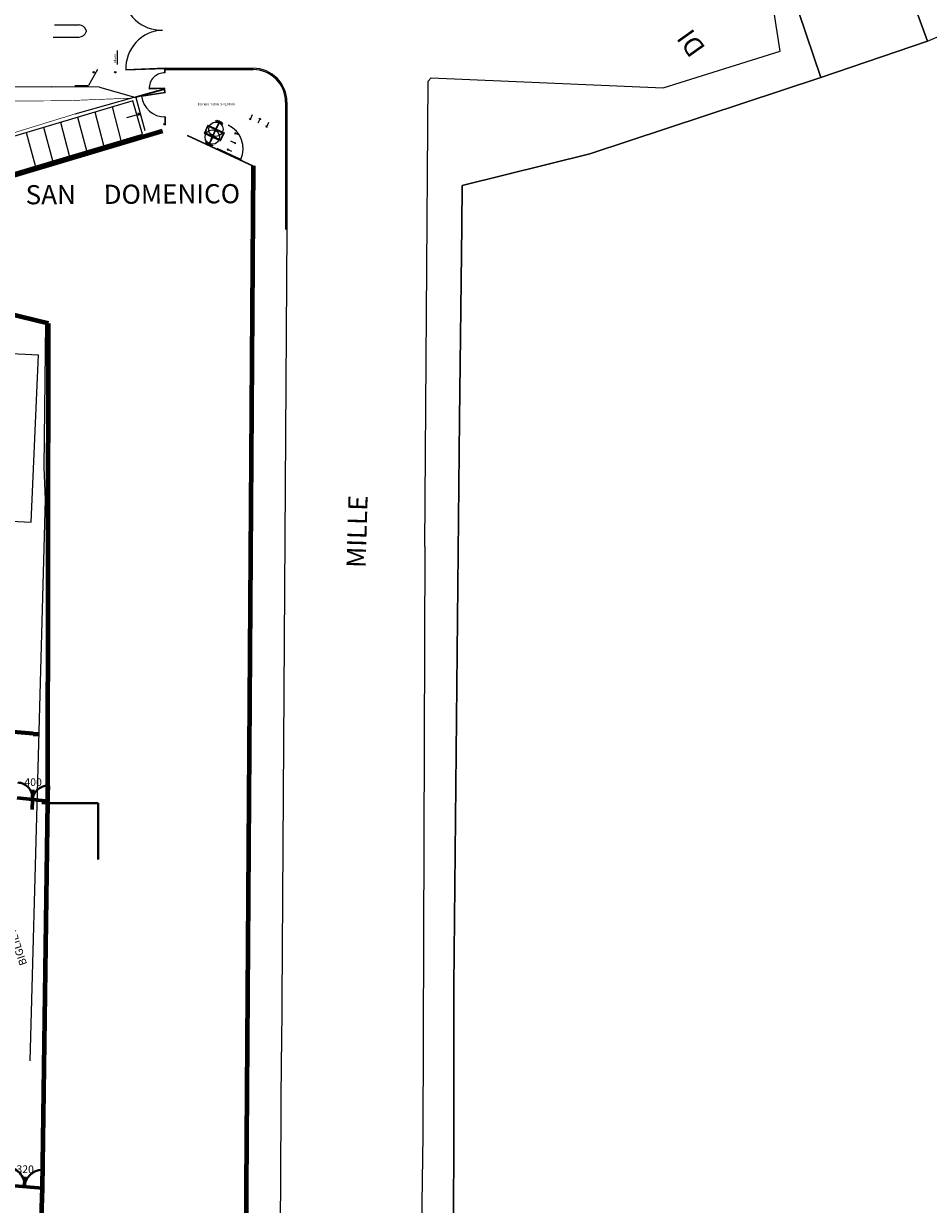
# Model space of a CAD drawing. Extents: x 1688695 to 1689973, y 4794303 to 4798641.
# Drawn here: x 1689408 to 1689479, y 4795624 to 4795716 of the extents above; entities that cross this region are included whole.
import ezdxf

# ---------------------------------------------------------------- set-up
doc = ezdxf.new("R2010")
doc.units = 0
doc.linetypes.add('ACAD_ISO10W100', pattern=[18, 12, -3, 0, -3])
doc.layers.get('0').update_dxf_attribs({"linetype": 'CONTINUOUS'})
for name, color, linetype in [('BLU', 150, 'CONTINUOUS'), ('delimitazioni', 7, 'CONTINUOUS'), ('PROSPETTO', 1, 'CONTINUOUS')]:
    doc.layers.add(name, color=color, linetype=linetype)
doc.layers.add('invisibile', color=7, linetype='CONTINUOUS', plot=False)
for name, color, linetype, lineweight in [('LAYER1', 1, 'CONTINUOUS', 5), ('LAYER5', 5, 'CONTINUOUS', 5), ('porte', 250, 'CONTINUOUS', 60), ('RECINZIONI', 251, 'CONTINUOUS', 80), ('RETE', 7, 'CONTINUOUS', 80)]:
    doc.layers.add(name, color=color, linetype=linetype, lineweight=lineweight)
doc.styles.add('ROMANC', font='romanc')

# ---------------------------------------------------------------- blocks, each defined once
blk = doc.blocks.new('tornielli')
at = {"layer": 'PROSPETTO'}
for p, q in [((1684075.161, 4800908.371), (1684075.871, 4800908.371)), ((1684075.161, 4800908.341), (1684075.161, 4800908.371)), ((1684075.161, 4800908.341), (1684075.871, 4800908.341)), ((1684075.161, 4800908.236), (1684075.161, 4800907.694)), ((1684075.191, 4800908.236), (1684075.191, 4800907.694)), ((1684075.206, 4800908.341), (1684075.206, 4800907.001)), ((1684075.236, 4800908.341), (1684075.236, 4800907.001)), ((1684075.796, 4800908.341), (1684075.796, 4800907.001)), ((1684075.826, 4800908.341), (1684075.826, 4800907.001)), ((1684075.841, 4800908.236), (1684075.841, 4800907.694)), ((1684075.871, 4800908.341), (1684075.871, 4800908.371)), ((1684075.871, 4800908.236), (1684075.871, 4800907.694)), ((1684074.491, 4800907.671), (1684074.584, 4800907.985)), ((1684074.491, 4800907.444), (1684074.491, 4800907.898)), ((1684074.558, 4800907.898), (1684074.491, 4800907.898)), ((1684074.491, 4800907.671), (1684074.584, 4800907.357)), ((1684074.558, 4800907.444), (1684074.491, 4800907.444)), ((1684074.523, 4800907.671), (1684074.613, 4800907.977)), ((1684074.523, 4800907.671), (1684074.613, 4800907.366)), ((1684074.613, 4800907.977), (1684074.584, 4800907.985)), ((1684074.613, 4800907.366), (1684074.584, 4800907.357)), ((1684074.591, 4800907.438), (1684074.591, 4800907.898)), ((1684074.611, 4800907.686), (1684075.153, 4800907.686)), ((1684074.611, 4800907.656), (1684075.153, 4800907.656)), ((1684075.161, 4800907.648), (1684075.161, 4800907.107)), ((1684075.191, 4800907.648), (1684075.191, 4800907.107)), ((1684075.2, 4800907.686), (1684075.833, 4800907.686)), ((1684075.2, 4800907.656), (1684075.833, 4800907.656)), ((1684075.841, 4800907.648), (1684075.841, 4800907.107)), ((1684075.871, 4800907.648), (1684075.871, 4800907.107)), ((1684075.88, 4800907.686), (1684076.421, 4800907.686)), ((1684075.88, 4800907.656), (1684076.421, 4800907.656)), ((1684076.42, 4800907.977), (1684076.449, 4800907.985)), ((1684076.51, 4800907.671), (1684076.42, 4800907.977)), ((1684076.51, 4800907.671), (1684076.42, 4800907.366)), ((1684076.42, 4800907.366), (1684076.449, 4800907.357)), ((1684076.441, 4800907.438), (1684076.441, 4800907.898)), ((1684076.541, 4800907.671), (1684076.449, 4800907.985)), ((1684076.541, 4800907.671), (1684076.449, 4800907.357)), ((1684076.475, 4800907.898), (1684076.541, 4800907.898)), ((1684076.475, 4800907.444), (1684076.541, 4800907.444)), ((1684076.541, 4800907.444), (1684076.541, 4800907.898)), ((1684075.161, 4800907.001), (1684075.871, 4800907.001)), ((1684075.161, 4800907.001), (1684075.161, 4800906.971)), ((1684075.161, 4800906.971), (1684075.871, 4800906.971)), ((1684075.871, 4800907.001), (1684075.871, 4800906.971))]:
    blk.add_line(p, q, dxfattribs=at)
for centre, radius in [((1684075.176, 4800907.671), 0.565), ((1684075.856, 4800907.671), 0.565), ((1684075.176, 4800907.671), 0.0276), ((1684075.856, 4800907.671), 0.0276)]:
    blk.add_circle(centre, radius, dxfattribs=at)

msp = doc.modelspace()

# ---------------------------------------------------------------- linework, layer by layer
at = {"layer": 'delimitazioni'}
for p, q in [((1689410.536, 4795716.039), (1689412.461, 4795716.039)), ((1689410.536, 4795716.039), (1689412.461, 4795716.039)), ((1689410.419, 4795715.089), (1689412.461, 4795715.089)), ((1689410.419, 4795715.089), (1689412.461, 4795715.089)), ((1689413.021, 4795715.617), (1689413.021, 4795715.511)), ((1689418.973, 4795715.64), (1689418.973, 4795715.64)), ((1689413.906, 4795712.539), (1689413.185, 4795711.289)), ((1689419.199, 4795712.647), (1689416.124, 4795712.536)), ((1689419.199, 4795712.647), (1689416.124, 4795712.536)), ((1689419.169, 4795712.615), (1689416.125, 4795712.506)), ((1689419.169, 4795712.615), (1689416.125, 4795712.506)), ((1689419.169, 4795712.294), (1689419.169, 4795712.615)), ((1689419.169, 4795712.294), (1689419.169, 4795712.615)), ((1689419.169, 4795712.545), (1689426.093, 4795712.545)), ((1689419.169, 4795712.545), (1689426.093, 4795712.545)), ((1689419.199, 4795712.294), (1689419.199, 4795712.647)), ((1689419.199, 4795712.294), (1689419.199, 4795712.647)), ((1689419.199, 4795712.645), (1689426.093, 4795712.645)), ((1689412.126, 4795711.289), (1689413.185, 4795711.289)), ((1689419.157, 4795711.024), (1689412.126, 4795709.064)), ((1689414.063, 4795711.167), (1689416.895, 4795710.362)), ((1689419.158, 4795710.993), (1689416.895, 4795710.362)), ((1689416.895, 4795710.362), (1689417.6, 4795707.781)), ((1689419.193, 4795710.749), (1689417.336, 4795710.459)), ((1689419.197, 4795710.719), (1689417.34, 4795710.429)), ((1689419.154, 4795711.094), (1689417.955, 4795711.051)), ((1689419.185, 4795711.065), (1689417.956, 4795711.021)), ((1689419.169, 4795710.706), (1689419.154, 4795711.094)), ((1689419.199, 4795710.714), (1689419.185, 4795711.065)), ((1689428.643, 4795709.995), (1689428.643, 4795700.011)), ((1689428.743, 4795709.995), (1689428.743, 4795700.011)), ((1689416.209, 4795708.79), (1689417.247, 4795709.073)), ((1689417.247, 4795709.073), (1689417.072, 4795709.132)), ((1689417.247, 4795709.073), (1689417.126, 4795708.934)), ((1689419.169, 4795708.834), (1689419.169, 4795708.217)), ((1689419.199, 4795708.834), (1689419.169, 4795708.834)), ((1689419.199, 4795708.834), (1689419.199, 4795708.217)), ((1689425.852, 4795708.632), (1689425.819, 4795708.722)), ((1689426.021, 4795708.995), (1689425.852, 4795708.632)), ((1689425.852, 4795708.632), (1689425.942, 4795708.665)), ((1689426.637, 4795708.708), (1689426.469, 4795708.346)), ((1689426.637, 4795708.708), (1689426.547, 4795708.675)), ((1689426.637, 4795708.708), (1689426.67, 4795708.618)), ((1689419.198, 4795708.217), (1689419.169, 4795708.217)), ((1689419.199, 4795708.217), (1689419.198, 4795708.217)), ((1689419.198, 4795708.217), (1689419.206, 4795708.188)), ((1689424.655, 4795707.569), (1689424.745, 4795707.602)), ((1689425.018, 4795707.4), (1689424.655, 4795707.569)), ((1689424.655, 4795707.568), (1689424.688, 4795707.478)), ((1689427.137, 4795708.036), (1689427.104, 4795708.126)), ((1689427.305, 4795708.398), (1689427.137, 4795708.036)), ((1689427.137, 4795708.036), (1689427.227, 4795708.069)), ((1689420.921, 4795707.382), (1689426.092, 4795704.982)), ((1689420.924, 4795707.414), (1689426.093, 4795705.014)), ((1689424.721, 4795706.762), (1689424.359, 4795706.931)), ((1689424.721, 4795706.762), (1689424.631, 4795706.729)), ((1689424.721, 4795706.762), (1689424.688, 4795706.852)), ((1689424.068, 4795706.305), (1689424.159, 4795706.338)), ((1689424.431, 4795706.137), (1689424.068, 4795706.305)), ((1689424.068, 4795706.305), (1689424.101, 4795706.215)), ((1689406.627, 4795690.319), (1689409.287, 4795690.2)), ((1689408.711, 4795677.078), (1689409.287, 4795690.2)), ((1689406.05, 4795677.197), (1689408.711, 4795677.078)), ((1689428.001, 4795573.318), (1689428.312, 4795635.567))]:
    msp.add_line(p, q, dxfattribs=at)
at = {"layer": 'delimitazioni', "lineweight": 40, "ltscale": 0.1}
for q in [(1689409.55, 4795655.057), (1689413.966, 4795650.641)]:
    msp.add_line((1689413.966, 4795655.057), q, dxfattribs=at)
at = {"layer": 'delimitazioni'}
for points in [[(1689478.927, 4795714.782, 0.73), (1689481.54, 4795715.884, 0.59), (1689477.86, 4795726.327, 2.9), (1689470.833, 4795726.303, 1.94), (1689470.787, 4795723.563, 2.17)], [(1689439.539, 4795675.162, 3.57), (1689439.81, 4795711.644, 2.69), (1689440.047, 4795711.897, 2.69), (1689458.212, 4795711.108, 2.32), (1689467.391, 4795713.978, 2.01), (1689466.287, 4795721.075, 2.06), (1689466.288, 4795721.628, 2.07), (1689466.464, 4795721.899, 2.1), (1689467.039, 4795722.367, 2.12), (1689470.762, 4795723.876, 2.07)], [(1689478.927, 4795714.782, -1.19), (1689475.553, 4795724.082, 2.28), (1689471.909, 4795724.038, 2.2), (1689467.145, 4795722.062, 2.1), (1689470.592, 4795711.932, 2.1), (1689478.927, 4795714.782, -1.19)], [(1689470.592, 4795711.932, -0.6), (1689467.145, 4795722.062, 2.19), (1689471.909, 4795724.038, 2.19), (1689475.553, 4795724.082, 2.28), (1689478.927, 4795714.782, 2), (1689470.592, 4795711.932, -0.6)], [(1689441.765, 4795580.338, 4.4), (1689441.829, 4795640.738, 4.4), (1689442.272, 4795685.146, -0.6), (1689442.453, 4795700.295, -0.6), (1689442.484, 4795703.453, -0.6), (1689452.486, 4795705.939, -0.6), (1689470.592, 4795711.932, -0.6), (1689467.145, 4795722.062, 2.2)], [(1689307.557, 4795708.933, -5.59), (1689313.961, 4795709.717, -5.3), (1689321.88, 4795710.716, -5.06), (1689331.318, 4795711.455, -3.15), (1689341.53, 4795711.688, -2.46), (1689383.882, 4795711.381, -0.34), (1689410.329, 4795711.198, 0.97)], [(1689414.063, 4795711.167, 1.164), (1689410.329, 4795711.198, 0.97)], [(1689470.592, 4795711.932, 2.1), (1689452.486, 4795705.939, 2.65), (1689442.484, 4795703.453, 3.15), (1689442.453, 4795700.295, 3.19)], [(1689382.185, 4795696.973, -8.53), (1689417.435, 4795707.493, 1.91), (1689416.661, 4795710.094, 1.91), (1689381.416, 4795699.565, -8.37), (1689382.185, 4795696.973, -8.53)], [(1689415.743, 4795706.994, -4.59), (1689415.081, 4795709.625, -4.44)], [(1689413.066, 4795706.189, -4.59), (1689412.371, 4795708.797, -4.44)], [(1689414.406, 4795706.598, -4.59), (1689413.711, 4795709.206, -4.44)], [(1689409.037, 4795704.991, -4.59), (1689408.349, 4795707.591, -4.44)], [(1689410.389, 4795705.384, -4.59), (1689409.688, 4795708.001, -4.44)], [(1689411.72, 4795705.788, -4.59), (1689411.026, 4795708.396, -4.44)], [(1689442.453, 4795700.295, 3.19), (1689442.272, 4795685.146, 3.44), (1689441.829, 4795640.738, 4.6), (1689441.765, 4795580.338, 6.19), (1689442.217, 4795573.001, 6.54), (1689442.825, 4795570.724, 6.75), (1689444.03, 4795568.71, 6.79), (1689445.254, 4795567.016, 6.82), (1689446.637, 4795565.373, 6.79), (1689448.281, 4795563.951, 6.79), (1689450.381, 4795562.351, 6.91), (1689451.487, 4795561.724, 6.97), (1689453.15, 4795560.966, 7.01), (1689454.704, 4795560.277, 7.04), (1689456.734, 4795559.607, 7.04), (1689458.562, 4795559.345, 7.09), (1689459.6, 4795559.332, 7.12), (1689461.159, 4795559.259, 7.15), (1689463.027, 4795559.406, 7.79)], [(1689428.743, 4795700.011, 2.816), (1689428.312, 4795635.567, 4.66)], [(1689382.185, 4795696.973, -8.53), (1689382.806, 4795696.493, -8.59), (1689386.293, 4795695.869, 0), (1689388.542, 4795695.816, 0), (1689398.024, 4795695.593, 0), (1689406.008, 4795693.486, -7.9), (1689409.858, 4795692.688, 0)], [(1689408.637, 4795634.872, -9.09), (1689409.825, 4795678.852, -8.43), (1689409.718, 4795681.374, -8.4), (1689409.858, 4795692.688, 0), (1689409.858, 4795692.688, 0), (1689409.858, 4795692.688, -8.38), (1689409.858, 4795692.688, -8.38), (1689409.858, 4795692.688, -8.41)], [(1689439.539, 4795675.162, 3.56), (1689439.392, 4795629.002, 4.82), (1689439.141, 4795611.304, 5.22), (1689439.35, 4795595.329, 5.97), (1689439.313, 4795572.379, 6.35), (1689439.575, 4795569.17, 6.57), (1689440.176, 4795566.937, 6.5)]]:
    msp.add_polyline3d(points, dxfattribs=at)
for centre in [(1689413.606, 4795712.339), (1689415.296, 4795712.339)]:
    msp.add_circle(centre, 0.06, dxfattribs=at)
for centre, radius, start, end in [((1689412.431, 4795715.417), 0.623, 18.7305, 87.26224), ((1689412.431, 4795715.417), 0.623, 18.7305, 87.26224), ((1689412.432, 4795715.711), 0.622, 272.69994, 341.30731), ((1689412.432, 4795715.711), 0.622, 272.69994, 341.30731), ((1689426.093, 4795709.995), 2.65, 0, 90), ((1689426.093, 4795709.995), 2.65, 0, 90), ((1689426.093, 4795709.995), 2.55, 0, 90), ((1689426.093, 4795709.995), 2.55, 0, 90)]:
    msp.add_arc(centre, radius, start, end, dxfattribs=at)
at = {"layer": 'invisibile', "lineweight": 40, "ltscale": 0.1, "const_width": 0.05}
msp.add_lwpolyline([(1689340.113, 4795710.668), (1689361.133, 4795710.849), (1689379.205, 4795710.531), (1689399.854, 4795710.168), (1689406.808, 4795710.083), (1689411.419, 4795710.102), (1689416.597, 4795710.31), (1689412.126, 4795709.064), (1689379.816, 4795699.111), (1689360.143, 4795697.704), (1689346.118, 4795697.311), (1689346.096, 4795700.67), (1689342.008, 4795700.623), (1689342.031, 4795696.998), (1689339.318, 4795696.886), (1689340.113, 4795710.668)], dxfattribs=at)
at = {"layer": 'LAYER1'}
for p, q in [((1689415.48, 4795712.954), (1689415.474, 4795714.034)), ((1689423.282, 4795706.353), (1689423.27, 4795706.326)), ((1689423.27, 4795706.326), (1689423.282, 4795706.353)), ((1689423.27, 4795706.326), (1689423.312, 4795706.339)), ((1689423.306, 4795706.309), (1689423.27, 4795706.326)), ((1689425.13, 4795705.467), (1689423.27, 4795706.326)), ((1689423.306, 4795706.309), (1689423.282, 4795706.353)), ((1689423.282, 4795706.353), (1689423.318, 4795706.336)), ((1689425.143, 4795705.495), (1689423.282, 4795706.353)), ((1689423.318, 4795706.336), (1689423.306, 4795706.309)), ((1689425.106, 4795705.511), (1689425.094, 4795705.484)), ((1689425.094, 4795705.484), (1689425.136, 4795705.498)), ((1689425.13, 4795705.467), (1689425.106, 4795705.511)), ((1689425.143, 4795705.495), (1689425.13, 4795705.467))]:
    msp.add_line(p, q, dxfattribs=at)
msp.add_circle((1689419.124, 4795708.263), 0.0401, dxfattribs=at)
for centre, radius, start, end in [((1689418.884, 4795718.639), 3, 181.92493, 272.28023), ((1689419.122, 4795712.644), 3, 92.28023, 182.6355), ((1689419.122, 4795712.644), 3, 92.28023, 182.6355), ((1689419.154, 4795711.094), 1.2, 87.84563, 183.49507), ((1689419.199, 4795710.714), 1.88, 187.81699, 270), ((1689423.27, 4795706.326), 2.049, 336.0595, 65.10257), ((1689423.27, 4795706.326), 2.049, 155.122, 155.96083)]:
    msp.add_arc(centre, radius, start, end, dxfattribs=at)
at = {"layer": 'LAYER5', "linetype": 'ACAD_ISO10W100', "ltscale": 30}
msp.add_line((1689416.629, 4795706.886), (1689417.705, 4795707.214), dxfattribs=at)
at = {"layer": 'porte'}
for p, q in [((1689408.863, 4795660.494), (1689404.504, 4795660.851)), ((1689408.867, 4795660.544), (1689404.509, 4795660.901)), ((1689408.772, 4795654.562), (1689408.838, 4795656.11)), ((1689409.974, 4795654.433), (1689410.059, 4795656.417)), ((1689410.007, 4795655.207), (1689407.603, 4795655.465)), ((1689409.597, 4795626.315), (1689409.604, 4795624.294)), ((1689408.177, 4795624.906), (1689408.214, 4795625.774)), ((1689409.602, 4795624.892), (1689406.759, 4795625.107))]:
    msp.add_line(p, q, dxfattribs=at)
at = {"layer": 'porte', "lineweight": 40, "ltscale": 0.1}
for centre, radius, start, end in [((1689407.603, 4795655.465), 1.207, 353.87252, 87.54824), ((1689410.007, 4795655.207), 1.212, 87.54824, 182.74204), ((1689406.759, 4795625.107), 1.426, 355.67129, 90.20534), ((1689409.599, 4795624.892), 1.423, 90.08402, 179.42519)]:
    msp.add_arc(centre, radius, start, end, dxfattribs=at)
at = {"layer": 'RECINZIONI'}
for p, q in [((1689382.449, 4795696.809), (1689419.004, 4795707.744)), ((1689410.066, 4795692.637), (1689405.74, 4795693.699)), ((1689410.007, 4795655.207), (1689410.066, 4795692.637)), ((1689408.863, 4795660.494), (1689409.289, 4795660.474)), ((1689408.525, 4795593.15), (1689409.599, 4795624.89))]:
    msp.add_line(p, q, dxfattribs=at)
at = {"layer": 'RECINZIONI', "ltscale": 0.1}
msp.add_line((1689409.599, 4795624.89), (1689410.007, 4795655.207), dxfattribs=at)
at = {"layer": 'RETE', "ltscale": 0.03}
msp.add_line((1689426.093, 4795705.014), (1689425.202, 4795573.392), dxfattribs=at)

# ---------------------------------------------------------------- block references
at = {"rotation": 245.0989378455745}
msp.add_blockref('tornielli', (-1956089.632, 8344659.827, 2.816), dxfattribs=at)

# ---------------------------------------------------------------- texts
at = {"layer": 'BLU'}
msp.add_text('BIGLIETTERIA', height=0.6, rotation=108.21074, dxfattribs=at).set_placement((1689408.392, 4795642.449))
at = {"layer": 'delimitazioni'}
for s, rotation, p in [('DI', 125.29447, (1689461.593, 4795714.224, -0.6)), ('SAN', 0.30187, (1689408.27, 4795701.984, 2.29)), ('DOMENICO', 0.30187, (1689414.38, 4795702.017, 2.29)), ('MILLE', 88.29447, (1689434.903, 4795673.472, 4.17))]:
    msp.add_text(s, height=1.5, rotation=rotation, dxfattribs=at).set_placement(p)
at = {"layer": 'delimitazioni', "style": 'ROMANC'}
msp.add_text('Barriera mobile (H=1,00 m)', height=0.17, dxfattribs=at).set_placement((1689421.758, 4795709.75))
at = {"layer": 'LAYER1', "style": 'ROMANC'}
msp.add_text('Albero', height=0.17, rotation=90, dxfattribs=at).set_placement((1689415.354, 4795713.054, 2.816))
at = {"layer": 'porte', "linetype": 'Continuous'}
for s, p in [('400', (1689408.171, 4795656.413)), ('320', (1689407.547, 4795626.077))]:
    msp.add_text(s, height=0.6, rotation=359.01097, dxfattribs=at).set_placement(p)

doc.saveas('drawing.dxf')
